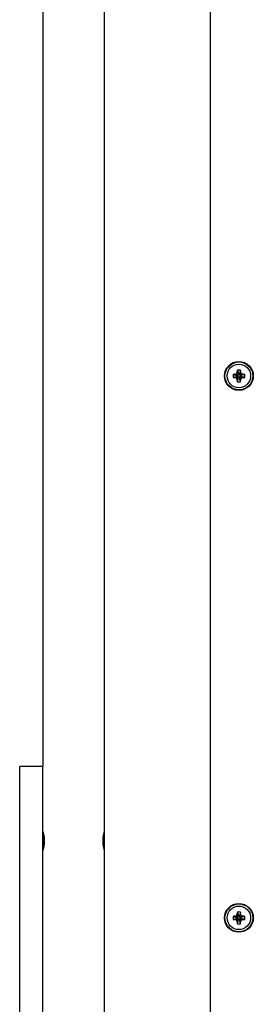
# Model space of a CAD drawing. Units: millimetres. Extents: x -2088 to 2040, y -2371 to 4652.
# Drawn here: x -588 to -467, y -169 to 343 of the extents above; entities that cross this region are included whole.
import ezdxf

# ---------------------------------------------------------------- set-up
doc = ezdxf.new("R2010")
doc.units = ezdxf.units.MM

# ---------------------------------------------------------------- blocks, each defined once
blk = doc.blocks.new('КР-07')
for p, q in [((-551.1, -2088.12), (-551.1, -2562.03)), ((-551.1, -2088.12), (-551.1, -2562.03)), ((-519.1, -2094.6), (-519.1, -2680.79)), ((-519.1, -2094.6), (-519.1, -2595.79)), ((-464.08, -2110.79), (-464.08, -2888.79)), ((-551.1, -2313.65), (-551.1, -2384.55)), ((-519.1, -2313.65), (-519.1, -2384.55)), ((-449.91, -2356.65), (-449.35, -2358.11)), ((-449.86, -2355.76), (-449.35, -2357.76)), ((-448.3, -2355.76), (-448.81, -2357.76)), ((-448.25, -2356.65), (-448.81, -2358.11)), ((-452.11, -2358.01), (-450.11, -2358.52)), ((-452.11, -2359.57), (-450.11, -2359.06)), ((-451.22, -2357.96), (-449.76, -2358.52)), ((-451.22, -2359.62), (-449.76, -2359.06)), ((-450.24, -2357.63), (-449.44, -2358.43)), ((-450.24, -2359.95), (-449.44, -2359.15)), ((-450.11, -2359.06), (-450.11, -2358.52)), ((-450.11, -2358.52), (-449.76, -2358.52)), ((-449.76, -2359.06), (-450.11, -2359.06)), ((-449.91, -2360.93), (-449.35, -2359.47)), ((-449.86, -2361.82), (-449.35, -2359.82)), ((-449.76, -2358.52), (-449.44, -2358.43)), ((-449.44, -2359.15), (-449.76, -2359.06)), ((-449.44, -2358.43), (-449.35, -2358.11)), ((-449.35, -2359.47), (-449.44, -2359.15)), ((-449.35, -2357.76), (-448.81, -2357.76)), ((-449.35, -2358.11), (-449.35, -2357.76)), ((-449.35, -2359.82), (-449.35, -2359.47)), ((-448.81, -2359.82), (-449.35, -2359.82)), ((-448.81, -2357.76), (-448.81, -2358.11)), ((-448.81, -2358.11), (-448.72, -2358.43)), ((-448.72, -2359.15), (-448.81, -2359.47)), ((-448.25, -2360.93), (-448.81, -2359.47)), ((-448.81, -2359.47), (-448.81, -2359.82)), ((-448.3, -2361.82), (-448.81, -2359.82)), ((-447.92, -2357.63), (-448.72, -2358.43)), ((-448.72, -2358.43), (-448.39, -2358.52)), ((-448.39, -2359.06), (-448.72, -2359.15)), ((-447.92, -2359.95), (-448.72, -2359.15)), ((-446.94, -2357.96), (-448.39, -2358.52)), ((-448.39, -2358.52), (-448.05, -2358.52)), ((-448.05, -2359.06), (-448.39, -2359.06)), ((-446.94, -2359.62), (-448.39, -2359.06)), ((-446.05, -2358.01), (-448.05, -2358.52)), ((-448.05, -2358.52), (-448.05, -2359.06)), ((-446.05, -2359.57), (-448.05, -2359.06)), ((-563.1, -2612.03), (-563.1, -2562.03)), ((-551.1, -2562.03), (-563.1, -2562.03)), ((-551.1, -2612.03), (-551.1, -2562.03)), ((-519.1, -2605.79), (-519.1, -2851.29)), ((-563.1, -2842.25), (-563.1, -2612.03)), ((-551.1, -2842.25), (-551.1, -2612.03)), ((-449.86, -2637.76), (-449.35, -2639.76)), ((-448.3, -2637.76), (-448.81, -2639.76)), ((-452.11, -2640.01), (-450.11, -2640.52)), ((-452.11, -2641.57), (-450.11, -2641.06)), ((-451.22, -2639.96), (-449.76, -2640.52)), ((-451.22, -2641.62), (-449.76, -2641.06)), ((-450.24, -2639.63), (-449.44, -2640.43)), ((-450.24, -2641.95), (-449.44, -2641.15)), ((-450.11, -2641.06), (-450.11, -2640.52)), ((-450.11, -2640.52), (-449.76, -2640.52)), ((-449.76, -2641.06), (-450.11, -2641.06)), ((-449.91, -2638.65), (-449.35, -2640.11)), ((-449.91, -2642.93), (-449.35, -2641.47)), ((-449.86, -2643.82), (-449.35, -2641.82)), ((-449.76, -2640.52), (-449.44, -2640.43)), ((-449.44, -2641.15), (-449.76, -2641.06)), ((-449.44, -2640.43), (-449.35, -2640.11)), ((-449.35, -2641.47), (-449.44, -2641.15)), ((-449.35, -2639.76), (-448.81, -2639.76)), ((-449.35, -2640.11), (-449.35, -2639.76)), ((-449.35, -2641.82), (-449.35, -2641.47)), ((-448.81, -2641.82), (-449.35, -2641.82)), ((-448.25, -2638.65), (-448.81, -2640.11)), ((-448.81, -2639.76), (-448.81, -2640.11)), ((-448.81, -2640.11), (-448.72, -2640.43)), ((-448.72, -2641.15), (-448.81, -2641.47)), ((-448.25, -2642.93), (-448.81, -2641.47)), ((-448.81, -2641.47), (-448.81, -2641.82)), ((-448.3, -2643.82), (-448.81, -2641.82)), ((-447.92, -2639.63), (-448.72, -2640.43)), ((-448.72, -2640.43), (-448.39, -2640.52)), ((-448.39, -2641.06), (-448.72, -2641.15)), ((-447.92, -2641.95), (-448.72, -2641.15)), ((-446.94, -2639.96), (-448.39, -2640.52)), ((-448.39, -2640.52), (-448.05, -2640.52)), ((-448.05, -2641.06), (-448.39, -2641.06)), ((-446.94, -2641.62), (-448.39, -2641.06)), ((-446.05, -2640.01), (-448.05, -2640.52)), ((-448.05, -2640.52), (-448.05, -2641.06)), ((-446.05, -2641.57), (-448.05, -2641.06))]:
    blk.add_line(p, q)
for centre, radius in [((-449.08, -2358.79), 7.5), ((-449.08, -2358.79), 7.25), ((-449.08, -2358.79), 6.13), ((-449.08, -2640.79), 7.5), ((-449.08, -2640.79), 7.25), ((-449.08, -2640.79), 6.13)]:
    blk.add_circle(centre, radius)
for centre, major_axis, ratio, start_param, end_param in [((-448.59, -2358.79), (0, -8.18), 0.16734, 4.333244, 4.448014), ((-449.08, -2360.15), (-8.04, 0), 0.549313, 4.614897, 4.809881), ((-449.57, -2358.79), (0, 8.18), 0.16734, -1.306421, -1.191652), ((-447.72, -2358.79), (0, -8.04), 0.549313, 4.614897, 4.809881), ((-449.08, -2359.28), (-8.18, 0), 0.16734, -1.306421, -1.191652), ((-449.08, -2358.3), (8.18, 0), 0.16734, 4.333244, 4.448014), ((-448.59, -2358.79), (0, -8.18), 0.16734, -1.306421, -1.191652), ((-449.08, -2357.43), (8.04, 0), 0.549313, 4.614897, 4.712389), ((-449.08, -2357.43), (8.04, 0), 0.549313, 4.712389, 4.809881), ((-449.57, -2358.79), (0, 8.18), 0.16734, 4.333244, 4.448014), ((-449.08, -2359.28), (-8.18, 0), 0.16734, 4.333244, 4.448014), ((-449.08, -2358.3), (8.18, 0), 0.16734, -1.306421, -1.191652), ((-450.44, -2358.79), (0, 8.04), 0.549313, 4.614897, 4.809881), ((-448.59, -2640.79), (0, -8.18), 0.16734, 4.333244, 4.448014), ((-449.08, -2642.15), (-8.04, 0), 0.549313, 4.614897, 4.809881), ((-449.57, -2640.79), (0, 8.18), 0.16734, -1.306421, -1.191652), ((-447.72, -2640.79), (0, -8.04), 0.549313, 4.614897, 4.809881), ((-449.08, -2641.28), (-8.18, 0), 0.16734, -1.306421, -1.191652), ((-449.08, -2640.3), (8.18, 0), 0.16734, 4.333244, 4.448014), ((-448.59, -2640.79), (0, -8.18), 0.16734, -1.306421, -1.191652), ((-449.57, -2640.79), (0, 8.18), 0.16734, 4.333244, 4.448014), ((-449.08, -2641.28), (-8.18, 0), 0.16734, 4.333244, 4.448014), ((-449.08, -2640.3), (8.18, 0), 0.16734, -1.306421, -1.191652), ((-450.44, -2640.79), (0, 8.04), 0.549313, 4.614897, 4.809881), ((-449.08, -2639.43), (8.04, 0), 0.549313, 4.614897, 4.712389), ((-449.08, -2639.43), (8.04, 0), 0.549313, 4.712389, 4.809881)]:
    blk.add_ellipse(centre, major_axis=major_axis, ratio=ratio, start_param=start_param, end_param=end_param)
for points in [[(-450.24, -2357.63), (-450.13, -2357.3), (-450.02, -2356.97), (-449.91, -2356.65)], [(-448.25, -2356.65), (-448.13, -2356.97), (-448.03, -2357.3), (-447.92, -2357.63)], [(-451.22, -2357.96), (-450.9, -2357.84), (-450.57, -2357.74), (-450.24, -2357.63)], [(-450.24, -2359.95), (-450.57, -2359.84), (-450.9, -2359.74), (-451.22, -2359.62)], [(-449.91, -2360.93), (-450.02, -2360.61), (-450.13, -2360.28), (-450.24, -2359.95)], [(-447.92, -2359.95), (-448.03, -2360.28), (-448.13, -2360.61), (-448.25, -2360.93)], [(-447.92, -2357.63), (-447.59, -2357.74), (-447.26, -2357.84), (-446.94, -2357.96)], [(-446.94, -2359.62), (-447.26, -2359.73), (-447.59, -2359.84), (-447.92, -2359.95)], [(-451.22, -2639.96), (-450.9, -2639.84), (-450.57, -2639.74), (-450.24, -2639.63)], [(-450.24, -2641.95), (-450.57, -2641.84), (-450.9, -2641.74), (-451.22, -2641.62)], [(-450.24, -2639.63), (-450.13, -2639.3), (-450.02, -2638.97), (-449.91, -2638.65)], [(-449.91, -2642.93), (-450.02, -2642.61), (-450.13, -2642.28), (-450.24, -2641.95)], [(-448.25, -2638.65), (-448.13, -2638.97), (-448.03, -2639.3), (-447.92, -2639.63)], [(-447.92, -2641.95), (-448.03, -2642.28), (-448.13, -2642.61), (-448.25, -2642.93)], [(-447.92, -2639.63), (-447.59, -2639.74), (-447.26, -2639.84), (-446.94, -2639.96)], [(-446.94, -2641.62), (-447.26, -2641.73), (-447.59, -2641.84), (-447.92, -2641.95)]]:
    blk.add_open_spline(points, degree=3)
for points, knots in [([(-551.1, -2605.79), (-551.1, -2605.79), (-551.09, -2605.76), (-551.05, -2605.63), (-551, -2605.45), (-550.94, -2605.24), (-550.85, -2604.93), (-550.74, -2604.51), (-550.63, -2603.97), (-550.53, -2603.45), (-550.45, -2602.96), (-550.38, -2602.43), (-550.34, -2601.88), (-550.31, -2601.32), (-550.3, -2600.77), (-550.31, -2600.25), (-550.33, -2599.78), (-550.37, -2599.32), (-550.42, -2598.82), (-550.51, -2598.26), (-550.62, -2597.63), (-550.75, -2597.07), (-550.85, -2596.65), (-550.93, -2596.35), (-551, -2596.13), (-551.05, -2595.95), (-551.09, -2595.82), (-551.1, -2595.79), (-551.1, -2595.79)], [0, 0, 0, 0, 1.325351, 2.417779, 3.481875, 4.422796, 5.261559, 6.86773, 8.293552, 9.324592, 10.396917, 11.417884, 12.518502, 13.529836, 14.535527, 15.531449, 16.423993, 17.114133, 18.151139, 19.393494, 20.587095, 22.346839, 23.672763, 24.476802, 25.580449, 26.509525, 27.761487, 29, 29, 29, 29]), ([(-551.1, -2595.79), (-551.1, -2595.79), (-551.09, -2595.82), (-551.05, -2595.95), (-551, -2596.13), (-550.94, -2596.34), (-550.85, -2596.65), (-550.74, -2597.07), (-550.63, -2597.61), (-550.53, -2598.13), (-550.45, -2598.62), (-550.38, -2599.15), (-550.34, -2599.7), (-550.31, -2600.26), (-550.3, -2600.81), (-550.31, -2601.33), (-550.33, -2601.8), (-550.37, -2602.26), (-550.42, -2602.76), (-550.51, -2603.32), (-550.62, -2603.95), (-550.75, -2604.51), (-550.85, -2604.93), (-550.93, -2605.23), (-551, -2605.45), (-551.05, -2605.63), (-551.09, -2605.76), (-551.1, -2605.79), (-551.1, -2605.79)], [0, 0, 0, 0, 1.325351, 2.417779, 3.481875, 4.422796, 5.261559, 6.86773, 8.293552, 9.324592, 10.396917, 11.417884, 12.518502, 13.529836, 14.535527, 15.531449, 16.423993, 17.114133, 18.151139, 19.393494, 20.587095, 22.346839, 23.672763, 24.476802, 25.580449, 26.509525, 27.761487, 29, 29, 29, 29]), ([(-519.1, -2595.79), (-519.1, -2595.79), (-519.11, -2595.81), (-519.14, -2595.91), (-519.18, -2596.04), (-519.23, -2596.23), (-519.32, -2596.52), (-519.42, -2596.93), (-519.54, -2597.44), (-519.63, -2597.89), (-519.71, -2598.35), (-519.78, -2598.8), (-519.83, -2599.33), (-519.88, -2599.85), (-519.9, -2600.36), (-519.9, -2600.85), (-519.89, -2601.35), (-519.87, -2601.85), (-519.82, -2602.37), (-519.77, -2602.79), (-519.71, -2603.25), (-519.63, -2603.67), (-519.53, -2604.21), (-519.43, -2604.63), (-519.32, -2605.03), (-519.25, -2605.3), (-519.19, -2605.5), (-519.15, -2605.64), (-519.11, -2605.76), (-519.1, -2605.79), (-519.1, -2605.79)], [0, 0, 0, 0, 1.226135, 2.22492, 3.245499, 4.119376, 5.241114, 6.96442, 8.278112, 9.649936, 10.3311, 11.517628, 12.57943, 13.669242, 14.68062, 15.642862, 16.538911, 17.617021, 18.648248, 19.717759, 20.260342, 21.654983, 22.66615, 24.383833, 25.314529, 26.681315, 27.703051, 28.447911, 29.473692, 31, 31, 31, 31])]:
    blk.add_open_spline(points, degree=3, knots=knots)

msp = doc.modelspace()

# ---------------------------------------------------------------- block references
msp.add_blockref('КР-07', (-24.98, 2516.3))

doc.saveas('drawing.dxf')
